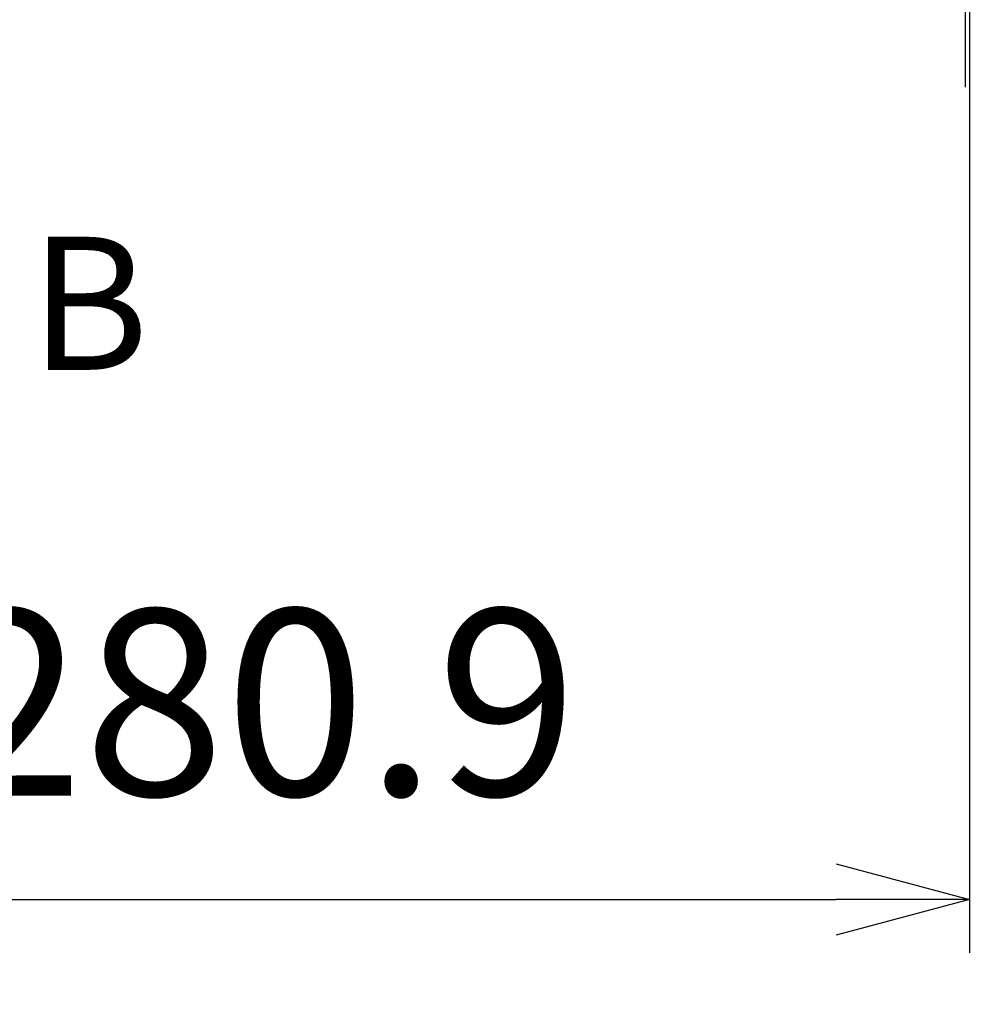
# Model space of a CAD drawing. Units: millimetres. Extents: x 0 to 4846, y 0 to 1680.
# Drawn here: x 3367 to 3474, y 480 to 591 of the extents above; entities that cross this region are included whole.
import ezdxf

# ---------------------------------------------------------------- set-up
doc = ezdxf.new("R2010")
doc.units = ezdxf.units.MM
doc.header["$LTSCALE"] = 6
doc.linetypes.add('AM_ISO08W050', pattern=[18, 12, -1.5, 3, -1.5])
doc.linetypes.add('AM_ISO08W050x2', pattern=[9, 6, -0.75, 1.5, -0.75])
for name, color, linetype, lineweight in [('AM_10', 7, 'AM_ISO08W050', 50), ('AM_5', 3, 'Continuous', 25), ('AM_7', 4, 'AM_ISO08W050', 25)]:
    doc.layers.add(name, color=color, linetype=linetype, lineweight=lineweight)
doc.styles.add('ACISOTS', font='isocp.shx', dxfattribs={"height": 1, "bigfont": 'extfont.shx'})
doc.styles.get("Standard").update_dxf_attribs({"font": 'ISOCP.SHX', "bigfont": 'EXTFONT.SHX'})
doc.dimstyles.new('AM_ISO$0', dxfattribs={"dimtxt": 3.5, "dimasz": 2.5, "dimexe": 1, "dimexo": 1, "dimgap": 1.5, "dimtad": 1, "dimdsep": 46, "dimtxsty": 'STANDARD', "dimblk": 'OPEN30', "dimcen": 0, "dimclrd": 3, "dimclre": 3, "dimclrt": 2, "dimadec": 0, "dimazin": 2, "dimtp": 0.1, "dimtm": 0.1, "dimtfac": 0.71, "dimtmove": 0, "dimatfit": 3, "dimldrblk": 'OPEN30', "dimfxl": 1, "dimlwd": -1, "dimlwe": -1, "dimarcsym": 0})

# ---------------------------------------------------------------- blocks, each defined once
blk = doc.blocks.new('*S129')
at = {"layer": 'AM_10', "color": 7, "ltscale": 0.5, "insert": (3375.03, 557.13), "char_height": 15, "attachment_point": 5, "style": 'ACISOTS'}
blk.add_mtext('B', dxfattribs=at)
blk = doc.blocks.new('*S130')
at = {"layer": 'AM_10', "color": 7, "ltscale": 0.5, "insert": (3375.03, 557.13), "char_height": 15, "attachment_point": 5, "style": 'ACISOTS'}
blk.add_mtext('B', dxfattribs=at)
blk = doc.blocks.new('_Open30')
at = {"color": 0, "linetype": 'ByBlock', "lineweight": -2}
for p, q in [((-1, 0.2679), (0, 0)), ((0, 0), (-1, -0.2679)), ((0, 0), (-1, 0))]:
    blk.add_line(p, q, dxfattribs=at)
blk = doc.blocks.new('*D45')
at = {"layer": 'AM_5', "color": 3}
for p, q in [((3193.33, 623.58), (3193.33, 485.86)), ((3474.23, 623.58), (3474.23, 485.86)), ((3208.33, 491.86), (3459.23, 491.86))]:
    blk.add_line(p, q, dxfattribs=at)
at = {"layer": 'Defpoints', "color": 0}
for p in [(3193.33, 629.58), (3474.23, 629.58), (3474.23, 491.86)]:
    blk.add_point(p, dxfattribs=at)
at = {"layer": 'AM_5', "color": 3, "xscale": 15, "yscale": 15, "zscale": 15, "rotation": 180}
blk.add_blockref('_Open30', (3193.33, 491.86), dxfattribs=at)
at = {"layer": 'AM_5', "color": 3, "xscale": 15, "yscale": 15, "zscale": 15}
blk.add_blockref('_Open30', (3474.23, 491.86), dxfattribs=at)
at = {"layer": 'AM_5', "color": 2, "insert": (3333.78, 511.36), "char_height": 21, "attachment_point": 5}
blk.add_mtext('有効寸法 280.9', dxfattribs=at)

msp = doc.modelspace()

# ---------------------------------------------------------------- linework, layer by layer
at = {"layer": 'AM_7', "linetype": 'AM_ISO08W050x2'}
msp.add_line((3473.776, 602.135), (3473.776, 583.46), dxfattribs=at)

# ---------------------------------------------------------------- block references
at = {"layer": 'AM_10', "ltscale": 0.5}
for name in ['*S129', '*S130']:
    msp.add_blockref(name, (0, 0), dxfattribs=at)

# ---------------------------------------------------------------- dimensions: what is measured, and where the dimension line sits
at = {"layer": 'AM_5'}
dim = msp.add_linear_dim(base=(3474.226, 491.857), p1=(3193.326, 629.585), p2=(3474.226, 629.585), text='有効寸法 <>', dimstyle='AM_ISO$0', override={"dimscale": 6}, dxfattribs=at)
dim.commit()
dim.dimension.update_dxf_attribs({"geometry": '*D45', "text_midpoint": (3333.776, 511.359)})

doc.saveas('drawing.dxf')
